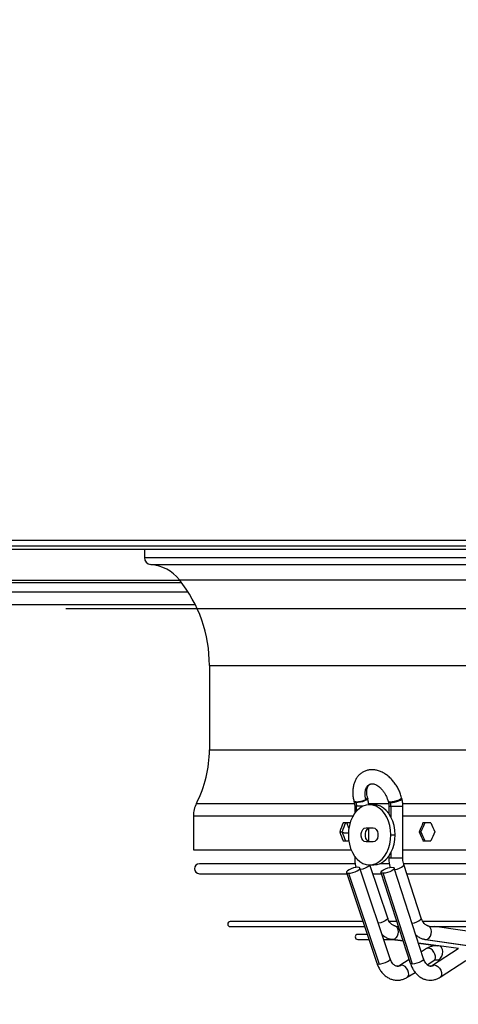
# Model space of a CAD drawing. Units: millimetres. Extents: x 5 to 414, y 3 to 291.
# Drawn here: x 68 to 79, y 112 to 136 of the extents above; entities that cross this region are included whole.
import ezdxf

# ---------------------------------------------------------------- set-up
doc = ezdxf.new("R2010")
doc.units = ezdxf.units.MM
doc.layers.add('GEOMETRY', color=7, linetype='Continuous')
doc.styles.add('SLDTEXTSTYLE0', font='TXT', dxfattribs={"width": 0.605})
doc.dimstyles.new('SLDDIMSTYLE5', dxfattribs={"dimtxt": 5.136637, "dimasz": 3.5, "dimexe": 0, "dimexo": 0.0625, "dimgap": 1.284159, "dimtad": 1, "dimdec": 0, "dimlfac": 20, "dimrnd": 1e-09, "dimzin": 12, "dimdsep": 46, "dimtxsty": 'SLDTEXTSTYLE0', "dimsah": 1, "dimcen": 0.09, "dimadec": 0, "dimazin": 3, "dimtol": 1, "dimtp": 2, "dimtm": 2, "dimtfac": 1, "dimtdec": 0, "dimtmove": 0, "dimatfit": 0, "dimfxl": 0, "dimfrac": 2, "dimtolj": 1, "dimarcsym": 0})

# ---------------------------------------------------------------- blocks, each defined once
blk = doc.blocks.new('_D_10')
at = {"layer": 'GEOMETRY'}
for p, q in [((259.333, 158.4), (259.333, 168.278)), ((69.577, 158.4), (260.333, 158.4)), ((259.333, 158.4), (259.333, 121.551)), ((69.379, 121.551), (260.333, 121.551)), ((259.333, 121.551), (259.333, 111.673))]:
    blk.add_line(p, q, dxfattribs=at)
for points in [[(259.333, 158.4), (260.123, 163.537), (258.543, 163.537)], [(259.333, 121.551), (258.543, 116.414), (260.123, 116.414)]]:
    blk.add_solid(points, dxfattribs=at)
at = {"layer": 'GEOMETRY', "char_height": 5.2917, "attachment_point": 1, "rotation": 90, "style": 'SLDTEXTSTYLE0'}
for s, insert in [('±2', (252.512, 142.964)), ('737', (252.512, 129.221))]:
    blk.add_mtext(s, dxfattribs=dict(at, insert=insert))

msp = doc.modelspace()

# ---------------------------------------------------------------- linework, layer by layer
at = {"color": 7, "linetype": 'Continuous', "lineweight": 25}
for p, q in [((65.192, 123.251), (112.592, 123.251)), ((112.592, 123.101), (65.192, 123.101)), ((65.142, 123.026), (112.642, 123.026)), ((71.342, 123.026), (71.342, 122.822)), ((65.767, 122.201), (72.268, 122.201)), ((65.157, 121.651), (72.61, 121.651)), ((72.967, 120.128), (72.967, 118.026)), ((76.575, 116.741), (76.581, 116.717)), ((76.632, 116.701), (76.626, 116.725)), ((76.92, 116.805), (76.914, 116.828)), ((77.427, 116.741), (77.434, 116.717)), ((77.483, 116.725), (77.489, 116.701)), ((77.772, 116.805), (77.766, 116.828)), ((76.594, 116.616), (76.594, 116.436)), ((76.645, 116.616), (76.643, 116.616)), ((77.071, 116.651), (76.965, 116.651)), ((77.446, 116.616), (77.446, 116.431)), ((77.497, 116.616), (77.499, 116.616)), ((77.796, 115.326), (77.796, 116.616)), ((72.567, 116.376), (72.567, 115.526)), ((76.221, 115.976), (76.279, 115.976)), ((76.47, 116.201), (76.303, 116.201)), ((76.452, 116.053), (76.395, 116.201)), ((76.877, 116.076), (77.054, 116.076)), ((76.944, 115.735), (76.944, 116.067)), ((78.201, 115.976), (78.249, 115.976)), ((78.499, 116.201), (78.299, 116.201)), ((76.323, 115.952), (76.282, 115.957)), ((76.303, 115.751), (76.446, 115.751)), ((76.323, 115.952), (76.426, 115.952)), ((77.054, 115.726), (76.877, 115.726)), ((77.495, 115.901), (77.602, 115.901)), ((78.299, 115.751), (78.499, 115.751)), ((72.567, 115.526), (76.506, 115.526)), ((77.796, 115.526), (99.988, 115.526)), ((76.594, 115.365), (76.594, 115.326)), ((77.446, 115.37), (77.446, 115.326)), ((76.606, 115.181), (72.717, 115.181)), ((77.481, 112.807), (76.722, 115.073)), ((76.965, 115.151), (77.071, 115.151)), ((77.418, 113.821), (76.973, 115.151)), ((77.455, 115.181), (77.22, 115.181)), ((78.316, 112.805), (77.581, 115.071)), ((88.892, 115.181), (77.81, 115.181)), ((78.256, 113.819), (77.822, 115.158)), ((72.717, 114.931), (76.4, 114.931)), ((76.39, 114.962), (77.149, 112.696)), ((76.442, 114.943), (77.201, 112.678)), ((77.047, 114.931), (77.259, 114.931)), ((77.248, 114.963), (77.983, 112.698)), ((78.039, 112.678), (77.304, 114.943)), ((77.895, 114.931), (88.892, 114.931)), ((76.8, 113.736), (73.486, 113.736)), ((73.486, 113.611), (76.842, 113.611)), ((77.646, 113.736), (77.454, 113.736)), ((77.653, 113.611), (77.687, 113.611)), ((88.892, 113.736), (78.288, 113.736)), ((78.483, 113.611), (88.892, 113.611)), ((80.612, 113.319), (78.595, 113.611)), ((76.908, 113.416), (76.67, 113.416)), ((76.67, 113.291), (76.95, 113.291)), ((77.319, 113.291), (77.539, 113.291)), ((77.532, 113.291), (77.803, 113.254)), ((78.359, 113.292), (79.46, 113.132)), ((78.188, 113.2), (78.67, 113.132)), ((78.386, 113.061), (78.259, 112.982)), ((79.181, 113.06), (78.535, 112.642)), ((79.184, 113.062), (78.696, 113.13)), ((77.953, 112.79), (77.719, 112.643)), ((78.647, 112.783), (78.735, 112.771)), ((78.404, 112.66), (78.572, 112.765)), ((78.726, 112.348), (79.372, 112.766)), ((77.904, 112.346), (78.102, 112.47))]:
    msp.add_line(p, q, dxfattribs=at)
at = {"color": 8, "linetype": 'Continuous', "lineweight": 25}
for p, q in [((71.342, 122.822), (106.442, 122.822)), ((71.503, 122.647), (106.282, 122.647)), ((72.232, 122.248), (65.767, 122.248)), ((72.218, 122.266), (105.566, 122.266)), ((65.767, 121.967), (72.431, 121.967)), ((72.967, 120.128), (104.817, 120.128)), ((72.967, 118.026), (104.817, 118.026)), ((72.642, 116.686), (76.584, 116.686)), ((76.643, 116.616), (76.594, 116.616)), ((76.643, 116.496), (76.643, 116.616)), ((76.805, 116.616), (76.645, 116.616)), ((76.934, 116.686), (77.44, 116.686)), ((77.446, 116.616), (77.497, 116.616)), ((77.499, 116.616), (77.796, 116.616)), ((77.499, 116.616), (77.499, 116.343)), ((77.786, 116.686), (99.999, 116.686)), ((72.567, 116.376), (76.555, 116.376)), ((77.796, 116.376), (99.988, 116.376)), ((76.625, 115.326), (76.594, 115.326)), ((77.446, 115.326), (77.499, 115.326)), ((77.499, 115.458), (77.499, 115.326)), ((77.499, 115.326), (77.796, 115.326)), ((77.544, 113.291), (77.531, 113.292)), ((77.803, 113.254), (77.544, 113.291)), ((78.359, 113.292), (78.372, 113.291)), ((78.372, 113.291), (79.474, 113.131)), ((78.683, 113.131), (78.188, 113.2)), ((78.649, 112.783), (78.659, 112.783)), ((78.659, 112.783), (78.736, 112.772))]:
    msp.add_line(p, q, dxfattribs=at)
at = {"color": 8, "linetype": 'Continuous', "lineweight": 25, "flags": 128}
for points in [[(76.868, 116.785), (76.853, 116.868), (76.852, 116.948), (76.865, 117.021), (76.892, 117.083), (76.93, 117.133), (76.974, 117.164)], [(76.626, 116.725), (76.592, 116.729), (76.576, 116.739), (76.575, 116.741)], [(76.632, 116.701), (76.599, 116.705), (76.582, 116.714), (76.581, 116.717)], [(76.92, 116.805), (76.92, 116.801), (76.91, 116.785), (76.883, 116.766), (76.842, 116.746), (76.79, 116.728), (76.735, 116.714), (76.681, 116.704), (76.634, 116.701)], [(76.914, 116.828), (76.914, 116.827), (76.912, 116.817), (76.903, 116.807), (76.888, 116.796), (76.868, 116.785)], [(77.427, 116.741), (77.432, 116.734), (77.443, 116.729), (77.46, 116.726), (77.483, 116.725)], [(77.434, 116.717), (77.435, 116.714), (77.453, 116.704), (77.487, 116.701)], [(77.483, 116.725), (77.533, 116.729), (77.59, 116.739), (77.649, 116.755), (77.701, 116.775), (77.74, 116.796), (77.763, 116.815), (77.766, 116.828)], [(77.489, 116.701), (77.536, 116.705), (77.59, 116.714), (77.645, 116.729), (77.696, 116.747), (77.737, 116.767), (77.764, 116.786), (77.773, 116.802), (77.772, 116.805)], [(76.97, 115.151), (76.966, 115.141), (76.944, 115.117), (76.904, 115.091), (76.853, 115.067), (76.795, 115.047), (76.739, 115.034), (76.735, 115.034)], [(77.593, 115.034), (77.595, 115.034), (77.652, 115.047), (77.709, 115.067), (77.76, 115.091), (77.798, 115.117), (77.819, 115.141), (77.822, 115.158)], [(77.418, 113.821), (77.415, 113.802), (77.392, 113.778), (77.353, 113.752), (77.301, 113.728), (77.243, 113.709), (77.187, 113.696), (77.183, 113.695)], [(78.027, 113.696), (78.029, 113.696), (78.086, 113.709), (78.143, 113.728), (78.194, 113.752), (78.232, 113.778), (78.254, 113.802), (78.256, 113.819)], [(78.572, 112.765), (78.594, 112.787), (78.609, 112.826), (78.609, 112.874), (78.596, 112.926), (78.57, 112.977), (78.533, 113.021), (78.491, 113.053), (78.448, 113.07), (78.408, 113.07), (78.386, 113.061)], [(78.659, 112.783), (78.701, 112.793), (78.74, 112.823), (78.771, 112.87), (78.789, 112.927), (78.794, 112.987), (78.783, 113.044), (78.759, 113.09), (78.725, 113.12), (78.696, 113.13)], [(77.201, 112.678), (77.249, 112.682), (77.306, 112.695), (77.363, 112.715), (77.415, 112.739), (77.454, 112.764), (77.477, 112.788), (77.481, 112.807)], [(78.316, 112.805), (78.314, 112.788), (78.293, 112.764), (78.254, 112.739), (78.203, 112.715), (78.146, 112.695), (78.089, 112.682), (78.039, 112.678)], [(78.634, 112.784), (78.643, 112.784), (78.659, 112.783)], [(77.149, 112.696), (77.149, 112.695), (77.166, 112.682), (77.201, 112.678)], [(77.76, 112.654), (77.721, 112.645), (77.719, 112.643)], [(77.904, 112.346), (77.929, 112.372), (77.943, 112.415), (77.94, 112.467), (77.922, 112.522), (77.891, 112.574), (77.85, 112.617), (77.805, 112.645), (77.76, 112.654)], [(78.039, 112.678), (78.003, 112.682), (77.984, 112.695), (77.983, 112.698)], [(78.536, 112.642), (78.541, 112.645), (78.581, 112.654)], [(78.581, 112.654), (78.627, 112.645), (78.673, 112.617), (78.714, 112.574), (78.746, 112.522), (78.763, 112.467), (78.764, 112.415), (78.75, 112.372), (78.726, 112.348)]]:
    msp.add_lwpolyline(points, dxfattribs=at)
at = {"color": 7, "linetype": 'Continuous', "lineweight": 25, "flags": 128}
for points in [[(77.495, 115.901), (77.489, 116.018), (77.469, 116.132), (77.438, 116.241), (77.394, 116.342), (77.34, 116.431), (77.277, 116.507), (77.206, 116.569), (77.129, 116.614), (77.048, 116.641), (76.965, 116.651), (76.882, 116.641), (76.801, 116.614), (76.724, 116.569), (76.653, 116.507), (76.59, 116.431), (76.536, 116.342), (76.493, 116.241), (76.461, 116.132), (76.441, 116.018), (76.435, 115.901)], [(77.602, 115.901), (77.595, 116.018), (77.576, 116.132), (77.544, 116.241), (77.5, 116.342), (77.446, 116.431), (77.383, 116.507), (77.312, 116.569), (77.235, 116.614), (77.154, 116.641), (77.071, 116.651)], [(76.877, 115.726), (76.834, 115.736), (76.797, 115.767), (76.77, 115.813), (76.755, 115.87), (76.755, 115.931), (76.77, 115.988), (76.797, 116.035), (76.834, 116.065), (76.877, 116.076)], [(76.983, 115.726), (76.94, 115.736), (76.903, 115.767), (76.876, 115.813), (76.861, 115.87), (76.861, 115.931), (76.876, 115.988), (76.903, 116.035), (76.94, 116.065), (76.983, 116.076)], [(77.054, 116.076), (77.096, 116.065), (77.133, 116.035), (77.161, 115.988), (77.175, 115.931), (77.175, 115.87), (77.161, 115.813), (77.133, 115.767), (77.096, 115.736), (77.054, 115.726)], [(76.435, 115.901), (76.441, 115.783), (76.461, 115.669), (76.493, 115.56), (76.536, 115.46), (76.59, 115.37), (76.653, 115.294), (76.724, 115.232), (76.801, 115.187), (76.882, 115.16), (76.965, 115.151), (77.048, 115.16), (77.129, 115.187), (77.206, 115.232), (77.277, 115.294), (77.34, 115.37), (77.394, 115.46), (77.438, 115.56), (77.469, 115.669), (77.489, 115.783), (77.495, 115.901)], [(77.071, 115.151), (77.154, 115.16), (77.235, 115.187), (77.312, 115.232), (77.383, 115.294), (77.446, 115.37), (77.5, 115.46), (77.544, 115.56), (77.576, 115.669), (77.595, 115.783), (77.602, 115.901)], [(76.67, 115.091), (76.621, 115.087), (76.565, 115.074), (76.507, 115.054), (76.456, 115.03), (76.416, 115.004), (76.393, 114.98), (76.39, 114.961), (76.407, 114.948), (76.442, 114.943)], [(76.442, 114.943), (76.49, 114.948), (76.547, 114.961), (76.604, 114.98), (76.656, 115.004), (76.695, 115.03), (76.718, 115.054), (76.721, 115.074), (76.704, 115.087), (76.67, 115.091)], [(77.304, 114.943), (77.268, 114.948), (77.249, 114.961), (77.251, 114.98), (77.272, 115.004), (77.31, 115.03), (77.361, 115.054), (77.418, 115.074), (77.475, 115.087), (77.525, 115.091)], [(77.525, 115.091), (77.561, 115.087), (77.58, 115.074), (77.579, 115.054), (77.558, 115.03), (77.519, 115.004), (77.469, 114.98), (77.411, 114.961), (77.354, 114.948), (77.304, 114.943)], [(77.622, 113.621), (77.652, 113.587), (77.672, 113.539), (77.679, 113.483), (77.672, 113.425), (77.653, 113.372), (77.622, 113.328), (77.585, 113.3), (77.544, 113.291)], [(78.372, 113.291), (78.414, 113.301), (78.453, 113.329), (78.484, 113.373), (78.504, 113.428), (78.51, 113.486), (78.502, 113.542), (78.48, 113.59), (78.447, 113.623)]]:
    msp.add_lwpolyline(points, dxfattribs=at)
at = {"color": 7, "linetype": 'Continuous', "lineweight": 25}
for centre, radius, start, end in [((71.517, 122.822), 0.175, 180, 265.2198), ((71.417, 121.626), 1.025, 38.6248, 85.2198), ((69.542, 120.128), 3.425, 0, 38.6248), ((70.042, 118.026), 2.925, 332.734, 0), ((76.606, 117.328), 0.603, 271.9629, 295.8159), ((76.634, 116.951), 0.25, 269.545, 270.0018), ((76.301, 116.616), 0.344, 359.9142, 14.3), ((77.487, 116.963), 0.262, 270.0017, 270.4447), ((77.153, 116.616), 0.344, 359.9142, 14.3), ((73.242, 116.376), 0.675, 152.734, 180), ((72.717, 115.056), 0.125, 90, 270), ((73.486, 113.674), 0.0625, 90, 270), ((76.67, 113.353), 0.0625, 90, 270)]:
    msp.add_arc(centre, radius, start, end, dxfattribs=at)
at = {"color": 8, "linetype": 'Continuous', "lineweight": 25}
for centre, radius, start, end in [((77.656, 112.815), 0.192, 270.6368, 302.9902), ((78.479, 112.804), 0.181, 270.697, 303.9743)]:
    msp.add_arc(centre, radius, start, end, dxfattribs=at)
at = {"color": 7, "linetype": 'Continuous', "lineweight": 25}
for centre, major_axis, ratio, start_param, end_param in [((88.892, 116.426), (12.433, 27.879), 0.379473, 1.746395, 1.754353), ((88.892, 115.526), (-12.433, 27.879), 0.379473, 1.38724, 1.395198), ((88.892, 116.426), (12.376, 27.751), 0.379473, 1.746432, 1.754426), ((88.892, 115.526), (-12.376, 27.751), 0.379473, 1.387166, 1.395161), ((88.892, 116.426), (-12.433, 27.879), 0.379473, 1.411113, 1.411566), ((88.892, 116.426), (13.937, 27.956), 0.30407, 1.729197, 1.737155), ((88.892, 115.526), (-13.937, 27.956), 0.30407, 1.404438, 1.412396), ((88.892, 116.426), (13.873, 27.828), 0.30407, 1.729234, 1.737228), ((88.892, 115.526), (-13.873, 27.828), 0.30407, 1.404364, 1.412359), ((88.892, 116.426), (-13.937, 27.956), 0.30407, 1.428311, 1.436268), ((88.892, 115.526), (13.937, 27.956), 0.30407, 1.705324, 1.713282)]:
    msp.add_ellipse(centre, major_axis=major_axis, ratio=ratio, start_param=start_param, end_param=end_param, dxfattribs=at)
for points, knots in [([(77.766, 116.828), (77.761, 116.848), (77.746, 116.902), (77.712, 116.99), (77.662, 117.09), (77.601, 117.184), (77.532, 117.27), (77.455, 117.347), (77.371, 117.412), (77.282, 117.465), (77.189, 117.502), (77.095, 117.524), (77.002, 117.528), (76.914, 117.516), (76.832, 117.487), (76.759, 117.445), (76.695, 117.39), (76.642, 117.324), (76.6, 117.248), (76.569, 117.162), (76.55, 117.069), (76.543, 116.969), (76.549, 116.867), (76.563, 116.79), (76.573, 116.749), (76.575, 116.741)], [0, 0, 0, 0, 0.025957, 0.073151, 0.120347, 0.167628, 0.215055, 0.262714, 0.310657, 0.358853, 0.407011, 0.454664, 0.501266, 0.54647, 0.590329, 0.633245, 0.675752, 0.718344, 0.761593, 0.805878, 0.851297, 0.897655, 0.944597, 0.989613, 1, 1, 1, 1]), ([(76.914, 116.828), (76.911, 116.841), (76.902, 116.878), (76.895, 116.938), (76.895, 117.004), (76.904, 117.059), (76.92, 117.104), (76.94, 117.136), (76.957, 117.155), (76.97, 117.161), (76.975, 117.164)], [0, 0, 0, 0, 0.0701011, 0.208149, 0.3448778, 0.4804291, 0.6160047, 0.7539208, 0.9000209, 1, 1, 1, 1]), ([(76.975, 117.164), (76.978, 117.166), (76.989, 117.172), (77.012, 117.176), (77.048, 117.176), (77.092, 117.165), (77.142, 117.142), (77.196, 117.106), (77.25, 117.059), (77.301, 117.001), (77.347, 116.935), (77.385, 116.862), (77.412, 116.796), (77.423, 116.756), (77.427, 116.741)], [0, 0, 0, 0, 0.043418, 0.144734, 0.233988, 0.318705, 0.408868, 0.497651, 0.586433, 0.675742, 0.765651, 0.855939, 0.946269, 1, 1, 1, 1]), ([(76.581, 116.717), (76.583, 116.708), (76.59, 116.681), (76.593, 116.646), (76.594, 116.621), (76.594, 116.616)], [0, 0, 0, 0, 0.288608, 0.851928, 1, 1, 1, 1]), ([(76.943, 116.643), (76.943, 116.652), (76.941, 116.695), (76.933, 116.749), (76.923, 116.793), (76.92, 116.805)], [0, 0, 0, 0, 0.17029, 0.769378, 1, 1, 1, 1]), ([(77.434, 116.717), (77.436, 116.708), (77.442, 116.681), (77.446, 116.646), (77.446, 116.621), (77.446, 116.616)], [0, 0, 0, 0, 0.288608, 0.851928, 1, 1, 1, 1]), ([(77.796, 116.616), (77.796, 116.634), (77.795, 116.685), (77.786, 116.749), (77.775, 116.793), (77.772, 116.805)], [0, 0, 0, 0, 0.28851, 0.802238, 1, 1, 1, 1]), ([(76.594, 115.326), (76.594, 115.306), (76.595, 115.251), (76.605, 115.17), (76.621, 115.112), (76.627, 115.087)], [0, 0, 0, 0, 0.242667, 0.678731, 1, 1, 1, 1]), ([(77.446, 115.326), (77.447, 115.306), (77.448, 115.251), (77.457, 115.17), (77.472, 115.112), (77.479, 115.087)], [0, 0, 0, 0, 0.241521, 0.67784, 1, 1, 1, 1]), ([(77.822, 115.158), (77.819, 115.169), (77.809, 115.201), (77.798, 115.258), (77.797, 115.304), (77.796, 115.326)], [0, 0, 0, 0, 0.2075746, 0.6263283, 1, 1, 1, 1]), ([(77.573, 113.64), (77.572, 113.64), (77.561, 113.642), (77.539, 113.651), (77.505, 113.676), (77.471, 113.713), (77.441, 113.763), (77.426, 113.802), (77.418, 113.821)], [0, 0, 0, 0, 0.036741, 0.242659, 0.431253, 0.632204, 0.82599, 1, 1, 1, 1]), ([(78.403, 113.639), (78.402, 113.64), (78.392, 113.641), (78.372, 113.65), (78.341, 113.673), (78.309, 113.709), (78.279, 113.758), (78.263, 113.799), (78.256, 113.819)], [0, 0, 0, 0, 0.0449498, 0.245744, 0.4295641, 0.6252684, 0.8145264, 1, 1, 1, 1]), ([(77.573, 113.639), (77.574, 113.639), (77.581, 113.638), (77.593, 113.633), (77.609, 113.627), (77.618, 113.623), (77.622, 113.621)], [0, 0, 0, 0, 0.05893, 0.493255, 0.770815, 1, 1, 1, 1]), ([(77.622, 113.621), (77.627, 113.619), (77.634, 113.616), (77.643, 113.613), (77.649, 113.612), (77.653, 113.611), (77.656, 113.611), (77.657, 113.611)], [0, 0, 0, 0, 0.35003, 0.522758, 0.691456, 0.860682, 1, 1, 1, 1]), ([(78.403, 113.637), (78.409, 113.636), (78.423, 113.634), (78.439, 113.627), (78.447, 113.623)], [0, 0, 0, 0, 0.444932, 1, 1, 1, 1]), ([(78.447, 113.623), (78.453, 113.621), (78.46, 113.617), (78.47, 113.614), (78.477, 113.612), (78.483, 113.611), (78.486, 113.611), (78.488, 113.612), (78.488, 113.612)], [0, 0, 0, 0, 0.322845, 0.48437, 0.639338, 0.796955, 0.955164, 1, 1, 1, 1]), ([(77.278, 113.411), (77.302, 113.392), (77.35, 113.354), (77.43, 113.316), (77.492, 113.298), (77.525, 113.293), (77.532, 113.291)], [0, 0, 0, 0, 0.318828, 0.63737, 0.922645, 1, 1, 1, 1]), ([(78.123, 113.402), (78.142, 113.386), (78.185, 113.351), (78.259, 113.316), (78.319, 113.298), (78.352, 113.293), (78.359, 113.292)], [0, 0, 0, 0, 0.2817565, 0.6210698, 0.9224182, 1, 1, 1, 1]), ([(78.696, 113.13), (78.677, 113.132), (78.631, 113.137), (78.556, 113.13), (78.475, 113.108), (78.419, 113.082), (78.391, 113.064), (78.386, 113.061)], [0, 0, 0, 0, 0.174993, 0.435513, 0.694698, 0.948478, 1, 1, 1, 1]), ([(77.657, 112.625), (77.652, 112.624), (77.638, 112.623), (77.613, 112.632), (77.581, 112.651), (77.547, 112.682), (77.515, 112.727), (77.493, 112.771), (77.483, 112.8), (77.481, 112.807)], [0, 0, 0, 0, 0.09843, 0.284692, 0.450812, 0.608819, 0.776972, 0.942529, 1, 1, 1, 1]), ([(78.481, 112.624), (78.477, 112.624), (78.465, 112.623), (78.444, 112.63), (78.415, 112.648), (78.383, 112.677), (78.353, 112.72), (78.33, 112.766), (78.319, 112.796), (78.316, 112.805)], [0, 0, 0, 0, 0.093202, 0.277091, 0.440711, 0.596264, 0.761727, 0.925062, 1, 1, 1, 1]), ([(78.572, 112.765), (78.577, 112.768), (78.593, 112.777), (78.614, 112.784), (78.628, 112.783), (78.634, 112.783)], [0, 0, 0, 0, 0.214038, 0.707163, 1, 1, 1, 1]), ([(77.149, 112.696), (77.155, 112.678), (77.174, 112.627), (77.213, 112.549), (77.27, 112.467), (77.337, 112.397), (77.413, 112.341), (77.494, 112.301), (77.579, 112.277), (77.665, 112.271), (77.749, 112.28), (77.83, 112.305), (77.88, 112.332), (77.904, 112.346)], [0, 0, 0, 0, 0.055309, 0.154318, 0.25373, 0.352737, 0.450503, 0.546228, 0.639562, 0.730779, 0.820653, 0.910011, 1, 1, 1, 1]), ([(77.719, 112.643), (77.714, 112.64), (77.697, 112.631), (77.677, 112.624), (77.662, 112.624), (77.657, 112.625)], [0, 0, 0, 0, 0.216382, 0.714907, 1, 1, 1, 1]), ([(77.983, 112.698), (77.989, 112.679), (78.007, 112.629), (78.045, 112.55), (78.101, 112.468), (78.167, 112.397), (78.241, 112.341), (78.321, 112.301), (78.405, 112.277), (78.489, 112.271), (78.572, 112.281), (78.652, 112.305), (78.701, 112.333), (78.726, 112.348)], [0, 0, 0, 0, 0.055022, 0.154193, 0.25392, 0.353326, 0.451418, 0.547212, 0.640256, 0.730868, 0.819954, 0.908467, 1, 1, 1, 1]), ([(78.535, 112.642), (78.531, 112.639), (78.516, 112.63), (78.498, 112.624), (78.486, 112.624), (78.481, 112.624)], [0, 0, 0, 0, 0.215959, 0.705172, 1, 1, 1, 1])]:
    msp.add_open_spline(points, degree=3, knots=knots, dxfattribs=at)

# ---------------------------------------------------------------- dimensions: what is measured, and where the dimension line sits
at = {"layer": 'GEOMETRY'}
dim = msp.add_linear_dim(base=(259.333, 121.551), p1=(68.577, 158.4), p2=(68.379, 121.551), angle=90, dimstyle='SLDDIMSTYLE5', dxfattribs=at)
dim.commit()
dim.dimension.update_dxf_attribs({"geometry": '_D_10', "text_midpoint": (259.333, 139.975), "dimtype": 160})

doc.saveas('drawing.dxf')
